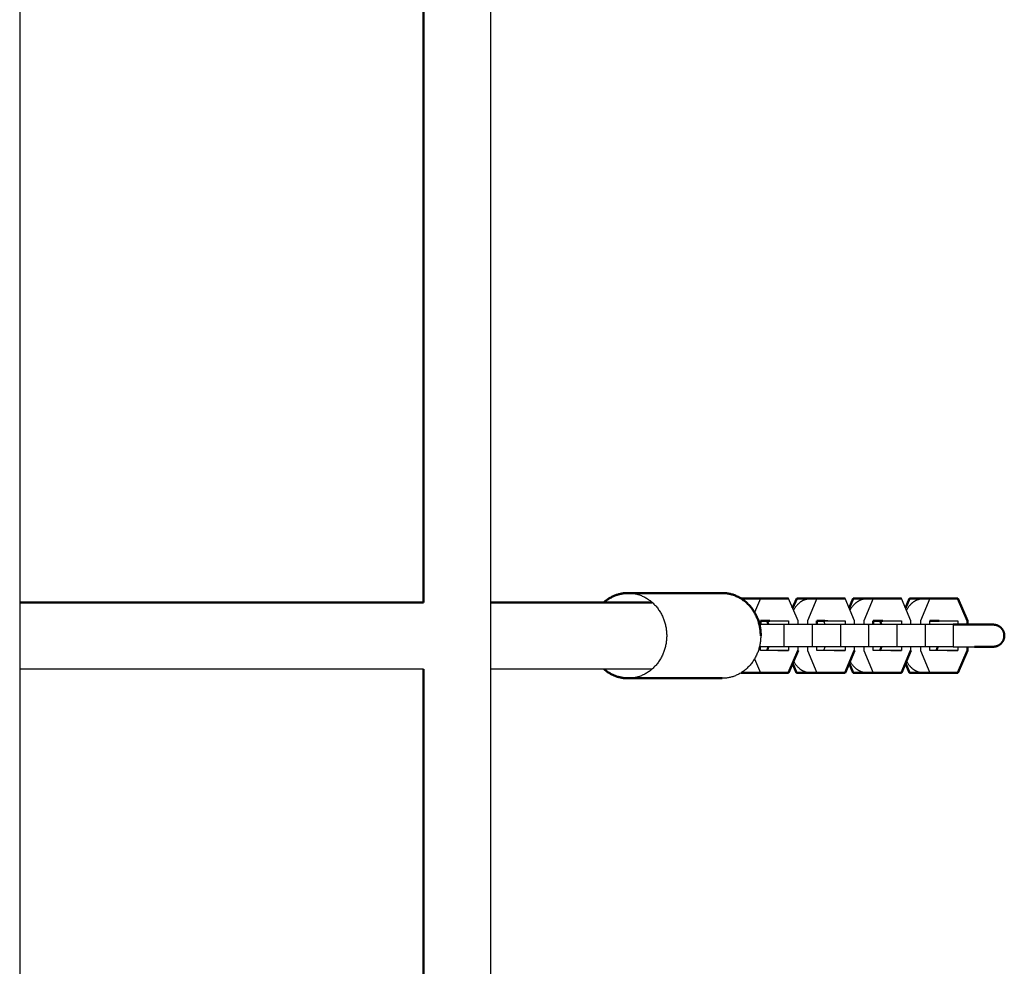
# Model space of a CAD drawing. Units: millimetres. Extents: x -4982 to 2634, y -2132 to 5397.
# Drawn here: x 889 to 1154, y -256 to -1 of the extents above; entities that cross this region are included whole.
import ezdxf

# ---------------------------------------------------------------- set-up
doc = ezdxf.new("R2010")
doc.units = ezdxf.units.MM
doc.layers.add('Make2D$Visible$Curves', color=7, linetype='Continuous', true_color=0x000000)
doc.layers.add('Make2D$Visible$SceneSilhouetteCurves', color=7, linetype='Continuous', lineweight=50, true_color=0x000000)

msp = doc.modelspace()

# ---------------------------------------------------------------- linework, layer by layer
at = {"layer": 'Make2D$Visible$Curves'}
for points in [[(888.87, 500.03), (888.87, -499.97)], [(1015.74, 500.03), (1015.74, -499.97)], [(997.74, -157.92), (997.74, 158.08)], [(1046.34, -157.92), (1046.52, -157.76), (1046.71, -157.61), (1046.9, -157.46), (1047.09, -157.31), (1047.28, -157.17), (1047.48, -157.04), (1047.68, -156.91), (1047.88, -156.79), (1048.08, -156.67), (1048.28, -156.56), (1048.49, -156.45), (1048.7, -156.35), (1048.9, -156.25), (1049.11, -156.16), (1049.32, -156.07), (1049.53, -155.99), (1049.74, -155.92), (1049.95, -155.85), (1050.16, -155.78), (1050.37, -155.72), (1050.59, -155.67), (1050.8, -155.62), (1051.01, -155.57), (1051.22, -155.53), (1051.42, -155.5), (1051.63, -155.47), (1051.84, -155.45), (1052.05, -155.43), (1052.25, -155.41), (1052.45, -155.4), (1052.66, -155.39), (1052.86, -155.39)], [(1052.86, -155.39), (1078.21, -155.39)], [(1052.86, -155.39), (1053.09, -155.39), (1053.32, -155.4), (1053.56, -155.42), (1053.79, -155.44), (1054.03, -155.46), (1054.27, -155.5), (1054.51, -155.54), (1054.75, -155.58), (1054.99, -155.64), (1055.24, -155.7), (1055.48, -155.76), (1055.72, -155.83), (1055.97, -155.92), (1056.21, -156), (1056.45, -156.1), (1056.69, -156.2), (1056.93, -156.31), (1057.17, -156.42), (1057.41, -156.55), (1057.64, -156.68), (1057.88, -156.81), (1058.11, -156.96), (1058.33, -157.11), (1058.56, -157.27), (1058.78, -157.43), (1059, -157.6), (1059.21, -157.78), (1059.43, -157.96), (1059.63, -158.15), (1059.83, -158.35), (1060.03, -158.55), (1060.23, -158.76), (1060.41, -158.97), (1060.6, -159.19), (1060.78, -159.41), (1060.95, -159.64), (1061.11, -159.88), (1061.28, -160.11), (1061.43, -160.35), (1061.58, -160.6), (1061.72, -160.85), (1061.86, -161.1), (1061.99, -161.35), (1062.11, -161.61), (1062.23, -161.87), (1062.34, -162.13), (1062.45, -162.39), (1062.55, -162.66), (1062.64, -162.92), (1062.72, -163.19), (1062.8, -163.46), (1062.88, -163.73), (1062.94, -164), (1063, -164.26), (1063.06, -164.53), (1063.1, -164.8), (1063.15, -165.07), (1063.18, -165.33), (1063.21, -165.59), (1063.24, -165.86), (1063.25, -166.12), (1063.27, -166.38), (1063.28, -166.64), (1063.28, -166.89)], [(1078.21, -155.39), (1078.44, -155.39), (1078.68, -155.4), (1078.91, -155.42), (1079.15, -155.44), (1079.39, -155.46), (1079.63, -155.5), (1079.87, -155.54), (1080.11, -155.58), (1080.35, -155.64), (1080.59, -155.7), (1080.84, -155.76), (1081.08, -155.83), (1081.32, -155.92), (1081.57, -156), (1081.81, -156.1), (1082.05, -156.2), (1082.29, -156.31), (1082.53, -156.42), (1082.76, -156.55), (1083, -156.68), (1083.23, -156.81), (1083.46, -156.96), (1083.69, -157.11), (1083.92, -157.27), (1084.14, -157.43), (1084.36, -157.6), (1084.57, -157.78), (1084.78, -157.96), (1084.99, -158.15), (1085.19, -158.35), (1085.39, -158.55), (1085.58, -158.76), (1085.77, -158.97), (1085.95, -159.19), (1086.13, -159.41), (1086.3, -159.64), (1086.47, -159.88), (1086.63, -160.11), (1086.79, -160.35), (1086.94, -160.6), (1087.08, -160.85), (1087.22, -161.1), (1087.35, -161.35), (1087.47, -161.61), (1087.59, -161.87), (1087.7, -162.13), (1087.81, -162.39), (1087.9, -162.66), (1088, -162.92), (1088.08, -163.19), (1088.16, -163.46), (1088.23, -163.73), (1088.3, -164), (1088.36, -164.26), (1088.41, -164.53), (1088.46, -164.8), (1088.5, -165.07), (1088.54, -165.33), (1088.57, -165.59), (1088.59, -165.86), (1088.61, -166.12), (1088.63, -166.38), (1088.63, -166.64), (1088.64, -166.89)], [(888.87, -157.93), (997.74, -157.92)], [(1015.74, -157.92), (1059.37, -157.92)], [(1083.36, -156.89), (1088.54, -156.89)], [(1088.54, -156.89), (1086.96, -160.63)], [(1096.15, -156.9), (1088.54, -156.89)], [(1098.68, -162.9), (1096.15, -156.9)], [(1098.32, -156.89), (1097.23, -159.46)], [(1101.92, -156.97), (1101.81, -156.97), (1101.7, -156.97), (1101.59, -156.98), (1101.47, -156.99), (1101.36, -157), (1101.25, -157.02), (1101.14, -157.04), (1101.04, -157.06), (1100.93, -157.09), (1100.82, -157.11), (1100.71, -157.14), (1100.61, -157.18), (1100.5, -157.21), (1100.4, -157.25), (1100.3, -157.29), (1100.19, -157.33), (1100.1, -157.38), (1100, -157.42), (1099.91, -157.47), (1099.81, -157.52), (1099.72, -157.57), (1099.63, -157.63), (1099.54, -157.68), (1099.46, -157.74), (1099.37, -157.8), (1099.29, -157.86), (1099.2, -157.92), (1099.12, -157.99), (1099.04, -158.05), (1098.96, -158.12), (1098.88, -158.19), (1098.81, -158.26), (1098.69, -158.37), (1098.57, -158.49), (1098.44, -158.64), (1098.33, -158.76), (1098.23, -158.88), (1098.13, -159.02), (1098.02, -159.15), (1097.93, -159.3), (1097.83, -159.44), (1097.74, -159.58), (1097.65, -159.73), (1097.56, -159.88), (1097.48, -160.04)], [(1098.32, -156.89), (1103.75, -156.89)], [(1103.75, -156.89), (1101.22, -162.89)], [(1111.36, -156.9), (1103.75, -156.89)], [(1113.9, -162.9), (1111.36, -156.9)], [(1113.53, -156.89), (1112.45, -159.46)], [(1117.14, -156.97), (1117.02, -156.97), (1116.91, -156.97), (1116.8, -156.98), (1116.69, -156.99), (1116.58, -157), (1116.47, -157.02), (1116.36, -157.04), (1116.25, -157.06), (1116.14, -157.09), (1116.03, -157.11), (1115.93, -157.14), (1115.82, -157.18), (1115.72, -157.21), (1115.61, -157.25), (1115.51, -157.29), (1115.41, -157.33), (1115.31, -157.38), (1115.22, -157.42), (1115.12, -157.47), (1115.03, -157.52), (1114.94, -157.57), (1114.85, -157.63), (1114.76, -157.68), (1114.67, -157.74), (1114.58, -157.8), (1114.5, -157.86), (1114.42, -157.92), (1114.33, -157.99), (1114.25, -158.05), (1114.17, -158.12), (1114.1, -158.19), (1114.02, -158.26), (1113.9, -158.37), (1113.79, -158.49), (1113.65, -158.64), (1113.55, -158.76), (1113.44, -158.88), (1113.34, -159.02), (1113.24, -159.15), (1113.14, -159.3), (1113.04, -159.44), (1112.95, -159.58), (1112.86, -159.73), (1112.77, -159.88), (1112.69, -160.04)], [(1113.53, -156.89), (1118.97, -156.89)], [(1118.97, -156.89), (1116.43, -162.89)], [(1126.58, -156.9), (1118.97, -156.89)], [(1129.11, -162.9), (1126.58, -156.9)], [(1128.74, -156.89), (1127.66, -159.46)], [(1132.35, -156.97), (1132.24, -156.97), (1132.13, -156.97), (1132.01, -156.98), (1131.9, -156.99), (1131.79, -157), (1131.68, -157.02), (1131.57, -157.04), (1131.46, -157.06), (1131.36, -157.09), (1131.25, -157.11), (1131.14, -157.14), (1131.04, -157.18), (1130.93, -157.21), (1130.83, -157.25), (1130.72, -157.29), (1130.62, -157.33), (1130.53, -157.38), (1130.43, -157.42), (1130.34, -157.47), (1130.24, -157.52), (1130.15, -157.57), (1130.06, -157.63), (1129.97, -157.68), (1129.88, -157.74), (1129.8, -157.8), (1129.71, -157.86), (1129.63, -157.92), (1129.55, -157.99), (1129.47, -158.05), (1129.39, -158.12), (1129.31, -158.19), (1129.23, -158.26), (1129.12, -158.37), (1129, -158.49), (1128.87, -158.64), (1128.76, -158.76), (1128.66, -158.88), (1128.55, -159.02), (1128.45, -159.15), (1128.35, -159.3), (1128.26, -159.44), (1128.17, -159.58), (1128.08, -159.73), (1127.99, -159.88), (1127.9, -160.04)], [(1128.74, -156.89), (1134.18, -156.89)], [(1134.18, -156.89), (1131.65, -162.89)], [(1141.79, -156.9), (1134.18, -156.89)], [(1144.33, -162.9), (1141.79, -156.9)], [(1094.88, -163.9), (1088.28, -163.9)], [(1088.54, -162.89), (1096.15, -162.9)], [(1088.54, -163.9), (1088.54, -162.89)], [(1088.54, -162.92), (1091.11, -162.92)], [(1090.35, -162.92), (1090.36, -162.95), (1090.4, -163.04), (1090.45, -163.14), (1090.49, -163.24), (1090.53, -163.36), (1090.57, -163.48), (1090.62, -163.61), (1090.66, -163.74), (1090.7, -163.9)], [(1090.71, -162.9), (1096.15, -162.9)], [(1093.24, -162.9), (1093.24, -162.89)], [(1094.88, -163.9), (1094.88, -169.9)], [(1102.49, -163.9), (1094.88, -163.9)], [(1096.15, -162.9), (1096.15, -163.9)], [(1098.68, -163.9), (1098.68, -162.9)], [(1101.22, -162.89), (1101.22, -163.9)], [(1110.09, -163.9), (1102.49, -163.9)], [(1102.49, -163.9), (1102.49, -169.9)], [(1103.75, -162.89), (1105.92, -162.9)], [(1103.75, -162.89), (1111.36, -162.9)], [(1103.75, -163.9), (1103.75, -162.89)], [(1105.55, -162.89), (1105.58, -162.95), (1105.62, -163.04), (1105.66, -163.14), (1105.7, -163.24), (1105.75, -163.36), (1105.79, -163.48), (1105.83, -163.61), (1105.87, -163.74), (1105.92, -163.91)], [(1105.92, -162.9), (1111.36, -162.9)], [(1105.95, -162.89), (1106, -162.9), (1106.05, -162.91), (1106.09, -162.91), (1106.14, -162.91), (1106.19, -162.92), (1106.23, -162.92), (1106.28, -162.92), (1106.33, -162.92)], [(1106.33, -162.92), (1106.29, -162.92), (1106.25, -162.92), (1106.21, -162.92), (1106.17, -162.91), (1106.13, -162.91), (1106.09, -162.9), (1106.05, -162.9), (1106.01, -162.89)], [(1106.7, -162.89), (1106.65, -162.9), (1106.6, -162.91), (1106.56, -162.91), (1106.51, -162.91), (1106.46, -162.92), (1106.42, -162.92), (1106.37, -162.92), (1106.33, -162.92)], [(1108.46, -162.9), (1108.46, -162.89)], [(1117.71, -163.9), (1110.09, -163.9)], [(1110.09, -163.9), (1110.09, -169.9)], [(1111.36, -162.9), (1111.36, -163.9)], [(1112, -163.91), (1112, -163.9)], [(1113.9, -163.9), (1113.9, -162.9)], [(1116.43, -162.89), (1116.43, -163.9)], [(1117.54, -163.91), (1117.55, -163.9)], [(1125.31, -163.9), (1117.71, -163.9)], [(1117.71, -163.9), (1117.71, -169.9)], [(1118.97, -162.89), (1126.58, -162.9)], [(1118.97, -163.9), (1118.97, -162.89)], [(1118.97, -162.92), (1121.54, -162.92)], [(1120.77, -162.92), (1120.79, -162.95), (1120.83, -163.04), (1120.87, -163.14), (1120.92, -163.24), (1120.96, -163.36), (1121, -163.48), (1121.05, -163.61), (1121.09, -163.74), (1121.13, -163.9)], [(1121.14, -162.9), (1126.58, -162.9)], [(1123.67, -162.9), (1123.67, -162.89)], [(1125.31, -163.9), (1125.31, -169.9)], [(1132.92, -163.9), (1125.31, -163.9)], [(1126.58, -162.9), (1126.58, -163.9)], [(1129.11, -163.9), (1129.11, -162.9)], [(1131.65, -162.89), (1131.65, -163.9)], [(1140.52, -163.9), (1132.92, -163.9)], [(1132.92, -163.9), (1132.92, -169.9)], [(1134.18, -162.89), (1141.79, -162.9)], [(1134.18, -163.9), (1134.18, -162.89)], [(1134.18, -162.92), (1136.75, -162.92)], [(1136.35, -162.9), (1141.79, -162.9)], [(1138.89, -162.9), (1138.89, -162.89)], [(1140.52, -163.9), (1140.52, -169.9)], [(1146.25, -163.91), (1140.52, -163.91)], [(1141.79, -162.9), (1141.79, -163.91)], [(1144.33, -163.91), (1144.33, -162.9)], [(1150.66, -163.91), (1146.25, -163.91)], [(1151.3, -169.87), (1151.31, -169.87), (1151.32, -169.87), (1151.35, -169.87), (1151.4, -169.87), (1151.49, -169.86), (1151.58, -169.86), (1151.67, -169.85), (1151.76, -169.83), (1151.85, -169.82), (1151.92, -169.8), (1151.99, -169.79), (1152.06, -169.77), (1152.13, -169.75), (1152.2, -169.73), (1152.27, -169.71), (1152.34, -169.69), (1152.4, -169.66), (1152.48, -169.63), (1152.54, -169.6), (1152.61, -169.57), (1152.68, -169.53), (1152.75, -169.5), (1152.81, -169.46), (1152.88, -169.42), (1152.94, -169.38), (1153.01, -169.34), (1153.07, -169.29), (1153.13, -169.25), (1153.19, -169.2), (1153.25, -169.15), (1153.3, -169.1), (1153.36, -169.05), (1153.41, -169), (1153.47, -168.94), (1153.52, -168.89), (1153.56, -168.83), (1153.61, -168.78), (1153.66, -168.72), (1153.7, -168.66), (1153.74, -168.6), (1153.79, -168.54), (1153.83, -168.48), (1153.86, -168.42), (1153.9, -168.36), (1153.94, -168.29), (1153.97, -168.23), (1154, -168.16), (1154.03, -168.1), (1154.06, -168.03), (1154.09, -167.96), (1154.11, -167.89), (1154.14, -167.83), (1154.16, -167.76), (1154.18, -167.69), (1154.2, -167.62), (1154.21, -167.55), (1154.23, -167.47), (1154.24, -167.4), (1154.25, -167.33), (1154.26, -167.26), (1154.27, -167.19), (1154.28, -167.11), (1154.28, -167.04), (1154.29, -166.96), (1154.29, -166.89), (1154.29, -166.82), (1154.28, -166.74), (1154.28, -166.67), (1154.27, -166.6), (1154.26, -166.52), (1154.25, -166.45), (1154.24, -166.38), (1154.23, -166.31), (1154.21, -166.24), (1154.2, -166.17), (1154.18, -166.1), (1154.16, -166.03), (1154.14, -165.96), (1154.11, -165.89), (1154.09, -165.82), (1154.06, -165.75), (1154.03, -165.69), (1154, -165.62), (1153.97, -165.55), (1153.94, -165.49), (1153.9, -165.43), (1153.86, -165.36), (1153.83, -165.3), (1153.79, -165.24), (1153.74, -165.18), (1153.7, -165.12), (1153.66, -165.06), (1153.61, -165), (1153.56, -164.95), (1153.52, -164.89), (1153.47, -164.84), (1153.41, -164.79), (1153.36, -164.73), (1153.3, -164.68), (1153.25, -164.63), (1153.19, -164.58), (1153.13, -164.53), (1153.07, -164.49), (1153.01, -164.45), (1152.94, -164.4), (1152.88, -164.36), (1152.81, -164.32), (1152.75, -164.29), (1152.68, -164.25), (1152.61, -164.22), (1152.54, -164.18), (1152.48, -164.15), (1152.4, -164.12), (1152.32, -164.09), (1152.23, -164.06), (1152.13, -164.03), (1152.04, -164.01), (1151.95, -163.98), (1151.86, -163.96), (1151.76, -163.95), (1151.67, -163.94), (1151.58, -163.93), (1151.49, -163.92), (1151.41, -163.92), (1151.31, -163.91), (1151.31, -163.91), (1150.66, -163.91)], [(1063.28, -166.89), (1063.28, -167.15), (1063.27, -167.4), (1063.25, -167.66), (1063.24, -167.92), (1063.21, -168.19), (1063.18, -168.45), (1063.15, -168.72), (1063.1, -168.98), (1063.06, -169.25), (1063, -169.52), (1062.94, -169.79), (1062.88, -170.06), (1062.8, -170.32), (1062.72, -170.59), (1062.64, -170.86), (1062.55, -171.12), (1062.45, -171.39), (1062.34, -171.65), (1062.23, -171.91), (1062.11, -172.17), (1061.99, -172.43), (1061.86, -172.68), (1061.72, -172.94), (1061.58, -173.18), (1061.43, -173.43), (1061.28, -173.67), (1061.11, -173.91), (1060.95, -174.14), (1060.78, -174.37), (1060.6, -174.59), (1060.41, -174.81), (1060.23, -175.02), (1060.03, -175.23), (1059.83, -175.43), (1059.63, -175.63), (1059.43, -175.82), (1059.21, -176), (1059, -176.18), (1058.78, -176.35), (1058.56, -176.52), (1058.33, -176.67), (1058.11, -176.83), (1057.88, -176.97), (1057.64, -177.11), (1057.41, -177.24), (1057.17, -177.36), (1056.93, -177.47), (1056.69, -177.58), (1056.45, -177.69), (1056.21, -177.78), (1055.97, -177.87), (1055.72, -177.95), (1055.48, -178.02), (1055.24, -178.09), (1054.99, -178.15), (1054.75, -178.2), (1054.51, -178.25), (1054.27, -178.28), (1054.03, -178.32), (1053.79, -178.34), (1053.56, -178.37), (1053.32, -178.38), (1053.09, -178.39), (1052.86, -178.39)], [(1088.64, -166.89), (1088.63, -167.15), (1088.63, -167.4), (1088.61, -167.66), (1088.59, -167.92), (1088.57, -168.19), (1088.54, -168.45), (1088.5, -168.72), (1088.46, -168.98), (1088.41, -169.25), (1088.36, -169.52), (1088.3, -169.79), (1088.23, -170.06), (1088.16, -170.32), (1088.08, -170.59), (1088, -170.86), (1087.9, -171.12), (1087.81, -171.39), (1087.7, -171.65), (1087.59, -171.91), (1087.47, -172.17), (1087.35, -172.43), (1087.22, -172.68), (1087.08, -172.94), (1086.94, -173.18), (1086.79, -173.43), (1086.63, -173.67), (1086.47, -173.91), (1086.3, -174.14), (1086.13, -174.37), (1085.95, -174.59), (1085.77, -174.81), (1085.58, -175.02), (1085.39, -175.23), (1085.19, -175.43), (1084.99, -175.63), (1084.78, -175.82), (1084.57, -176), (1084.36, -176.18), (1084.14, -176.35), (1083.92, -176.52), (1083.69, -176.67), (1083.46, -176.83), (1083.23, -176.97), (1083, -177.11), (1082.76, -177.24), (1082.53, -177.36), (1082.29, -177.47), (1082.05, -177.58), (1081.81, -177.69), (1081.57, -177.78), (1081.32, -177.87), (1081.08, -177.95), (1080.84, -178.02), (1080.59, -178.09), (1080.35, -178.15), (1080.11, -178.2), (1079.87, -178.25), (1079.63, -178.28), (1079.39, -178.32), (1079.15, -178.34), (1078.91, -178.37), (1078.68, -178.38), (1078.44, -178.39), (1078.21, -178.39)], [(1094.88, -169.9), (1088.27, -169.9)], [(1088.54, -170.89), (1088.54, -169.9)], [(1091.11, -170.86), (1088.54, -170.86)], [(1096.15, -170.9), (1088.54, -170.89)], [(1090.7, -169.9), (1090.66, -170.04), (1090.62, -170.18), (1090.57, -170.3), (1090.53, -170.42), (1090.49, -170.54), (1090.45, -170.64), (1090.4, -170.74), (1090.36, -170.83), (1090.35, -170.86)], [(1093.24, -170.9), (1096.15, -170.9)], [(1102.49, -169.9), (1094.88, -169.9)], [(1096.15, -169.9), (1096.15, -170.9)], [(1096.15, -176.9), (1098.68, -170.9)], [(1098.68, -170.9), (1098.68, -169.9)], [(1101.22, -169.9), (1101.22, -170.9)], [(1101.22, -170.9), (1103.75, -176.89)], [(1110.09, -169.9), (1102.49, -169.9)], [(1103.75, -170.89), (1103.75, -169.9)], [(1106.33, -170.86), (1103.75, -170.86)], [(1111.36, -170.9), (1103.75, -170.89)], [(1105.91, -169.9), (1105.87, -170.04), (1105.83, -170.18), (1105.79, -170.3), (1105.75, -170.42), (1105.7, -170.54), (1105.66, -170.64), (1105.62, -170.74), (1105.58, -170.83), (1105.56, -170.86)], [(1108.46, -170.9), (1111.36, -170.9)], [(1117.71, -169.9), (1110.09, -169.9)], [(1111.36, -169.9), (1111.36, -170.9)], [(1111.36, -176.9), (1113.9, -170.9)], [(1113.9, -170.9), (1113.9, -169.9)], [(1116.43, -169.9), (1116.43, -170.9)], [(1116.43, -170.9), (1118.97, -176.89)], [(1125.31, -169.9), (1117.71, -169.9)], [(1118.97, -170.89), (1118.97, -169.9)], [(1121.54, -170.86), (1118.97, -170.86)], [(1126.57, -170.9), (1118.97, -170.89)], [(1121.13, -169.9), (1121.09, -170.04), (1121.05, -170.18), (1121, -170.3), (1120.96, -170.42), (1120.92, -170.54), (1120.87, -170.64), (1120.83, -170.74), (1120.79, -170.83), (1120.77, -170.86)], [(1123.67, -170.9), (1126.57, -170.9)], [(1132.92, -169.9), (1125.31, -169.9)], [(1126.57, -169.9), (1126.57, -170.9)], [(1126.57, -176.9), (1129.11, -170.9)], [(1129.11, -170.9), (1129.11, -169.9)], [(1131.65, -169.9), (1131.65, -170.9)], [(1131.65, -170.9), (1134.18, -176.89)], [(1140.52, -169.9), (1132.92, -169.9)], [(1134.18, -170.89), (1134.18, -169.9)], [(1136.75, -170.86), (1134.18, -170.86)], [(1141.79, -170.9), (1134.18, -170.89)], [(1136.34, -169.9), (1136.3, -170.04), (1136.26, -170.18), (1136.22, -170.3), (1136.17, -170.42), (1136.13, -170.54), (1136.09, -170.64), (1136.05, -170.74), (1136, -170.83), (1135.99, -170.86)], [(1138.89, -170.9), (1141.79, -170.9)], [(1140.52, -169.87), (1146.25, -169.87)], [(1141.79, -169.87), (1141.79, -170.9)], [(1141.79, -176.9), (1144.32, -170.9)], [(1144.32, -170.9), (1144.32, -169.87)], [(1146.25, -169.87), (1150.66, -169.87)], [(1150.66, -169.87), (1151.3, -169.87)], [(1086.96, -173.15), (1088.54, -176.89)], [(1097.23, -174.33), (1098.31, -176.89)], [(1097.48, -173.75), (1097.56, -173.9), (1097.65, -174.05), (1097.74, -174.2), (1097.83, -174.35), (1097.93, -174.49), (1098.02, -174.63), (1098.13, -174.77), (1098.23, -174.9), (1098.33, -175.02), (1098.44, -175.14), (1098.57, -175.29), (1098.69, -175.41), (1098.81, -175.52), (1098.88, -175.59), (1098.96, -175.66), (1099.04, -175.73), (1099.12, -175.8), (1099.2, -175.86), (1099.29, -175.92), (1099.37, -175.98), (1099.46, -176.04), (1099.54, -176.1), (1099.63, -176.16), (1099.72, -176.21), (1099.81, -176.26), (1099.91, -176.31), (1100, -176.36), (1100.1, -176.41), (1100.19, -176.45), (1100.3, -176.49), (1100.4, -176.53), (1100.5, -176.57), (1100.61, -176.61), (1100.71, -176.64), (1100.82, -176.67), (1100.93, -176.7), (1101.04, -176.72), (1101.14, -176.74), (1101.25, -176.76), (1101.36, -176.78), (1101.47, -176.79), (1101.59, -176.8), (1101.7, -176.81), (1101.81, -176.81), (1101.92, -176.82)], [(1112.45, -174.33), (1113.53, -176.89)], [(1112.69, -173.75), (1112.78, -173.9), (1112.86, -174.05), (1112.95, -174.2), (1113.05, -174.35), (1113.14, -174.49), (1113.24, -174.63), (1113.34, -174.77), (1113.44, -174.9), (1113.55, -175.02), (1113.65, -175.14), (1113.79, -175.29), (1113.9, -175.41), (1114.02, -175.52), (1114.1, -175.59), (1114.17, -175.66), (1114.25, -175.73), (1114.33, -175.8), (1114.42, -175.86), (1114.5, -175.92), (1114.58, -175.98), (1114.67, -176.04), (1114.76, -176.1), (1114.85, -176.16), (1114.94, -176.21), (1115.03, -176.26), (1115.12, -176.31), (1115.22, -176.36), (1115.31, -176.41), (1115.41, -176.45), (1115.51, -176.49), (1115.61, -176.53), (1115.72, -176.57), (1115.82, -176.61), (1115.93, -176.64), (1116.03, -176.67), (1116.14, -176.7), (1116.25, -176.72), (1116.36, -176.74), (1116.47, -176.76), (1116.58, -176.78), (1116.69, -176.79), (1116.8, -176.8), (1116.91, -176.81), (1117.02, -176.81), (1117.14, -176.82)], [(1127.66, -174.33), (1128.74, -176.89)], [(1127.91, -173.75), (1127.99, -173.9), (1128.08, -174.05), (1128.17, -174.2), (1128.26, -174.35), (1128.35, -174.49), (1128.45, -174.63), (1128.55, -174.77), (1128.66, -174.9), (1128.76, -175.02), (1128.87, -175.14), (1129, -175.29), (1129.12, -175.41), (1129.23, -175.52), (1129.31, -175.59), (1129.39, -175.66), (1129.47, -175.73), (1129.55, -175.8), (1129.63, -175.86), (1129.71, -175.92), (1129.8, -175.98), (1129.88, -176.04), (1129.97, -176.1), (1130.06, -176.16), (1130.15, -176.21), (1130.24, -176.26), (1130.34, -176.31), (1130.43, -176.36), (1130.53, -176.41), (1130.62, -176.45), (1130.72, -176.49), (1130.83, -176.53), (1130.93, -176.57), (1131.04, -176.61), (1131.14, -176.64), (1131.25, -176.67), (1131.36, -176.7), (1131.46, -176.72), (1131.57, -176.74), (1131.68, -176.76), (1131.79, -176.78), (1131.9, -176.79), (1132.01, -176.8), (1132.13, -176.81), (1132.24, -176.81), (1132.35, -176.82)], [(997.74, -175.92), (888.87, -175.93)], [(997.74, -490.92), (997.74, -175.92)], [(1059.32, -175.92), (1015.74, -175.92)], [(1052.86, -178.39), (1052.66, -178.39), (1052.46, -178.38), (1052.26, -178.37), (1052.05, -178.36), (1051.85, -178.34), (1051.65, -178.31), (1051.44, -178.28), (1051.23, -178.25), (1051.03, -178.21), (1050.82, -178.17), (1050.61, -178.12), (1050.4, -178.07), (1050.19, -178.01), (1049.98, -177.95), (1049.78, -177.88), (1049.57, -177.8), (1049.36, -177.72), (1049.15, -177.64), (1048.95, -177.55), (1048.74, -177.46), (1048.53, -177.36), (1048.33, -177.25), (1048.13, -177.14), (1047.93, -177.02), (1047.73, -176.9), (1047.53, -176.78), (1047.34, -176.65), (1047.14, -176.51), (1046.95, -176.37), (1046.77, -176.22), (1046.58, -176.07), (1046.4, -175.92)], [(1083.36, -176.89), (1088.54, -176.89)], [(1083.36, -176.89), (1090.71, -176.9)], [(1088.54, -176.89), (1096.15, -176.9)], [(1090.71, -176.9), (1096.15, -176.9)], [(1098.31, -176.89), (1103.75, -176.89)], [(1098.31, -176.89), (1105.92, -176.9)], [(1103.75, -176.89), (1111.36, -176.9)], [(1105.92, -176.9), (1111.36, -176.9)], [(1113.53, -176.89), (1118.97, -176.89)], [(1113.53, -176.89), (1121.14, -176.9)], [(1118.97, -176.89), (1126.57, -176.9)], [(1121.14, -176.9), (1126.57, -176.9)], [(1128.74, -176.89), (1134.18, -176.89)], [(1128.74, -176.89), (1136.35, -176.9)], [(1134.18, -176.89), (1141.79, -176.9)], [(1136.35, -176.9), (1141.79, -176.9)], [(1078.21, -178.39), (1052.86, -178.39)]]:
    msp.add_lwpolyline(points, dxfattribs=at)
at = {"layer": 'Make2D$Visible$SceneSilhouetteCurves'}
for points in [[(997.74, -157.92), (997.74, 158.08)], [(1046.34, -157.92), (1046.52, -157.76), (1046.71, -157.61), (1046.9, -157.46), (1047.09, -157.31), (1047.28, -157.17), (1047.48, -157.04), (1047.68, -156.91), (1047.88, -156.79), (1048.08, -156.67), (1048.28, -156.56), (1048.49, -156.45), (1048.7, -156.35), (1048.9, -156.25), (1049.11, -156.16), (1049.32, -156.07), (1049.53, -155.99), (1049.74, -155.92), (1049.95, -155.85), (1050.16, -155.78), (1050.37, -155.72), (1050.59, -155.67), (1050.8, -155.62), (1051.01, -155.57), (1051.22, -155.53), (1051.42, -155.5), (1051.63, -155.47), (1051.84, -155.45), (1052.05, -155.43), (1052.25, -155.41), (1052.45, -155.4), (1052.66, -155.39), (1052.86, -155.39)], [(1052.86, -155.39), (1078.21, -155.39)], [(1078.21, -155.39), (1078.44, -155.39), (1078.68, -155.4), (1078.91, -155.42), (1079.15, -155.44), (1079.39, -155.46), (1079.63, -155.5), (1079.87, -155.54), (1080.11, -155.58), (1080.35, -155.64), (1080.59, -155.7), (1080.84, -155.76), (1081.08, -155.83), (1081.32, -155.92), (1081.57, -156), (1081.81, -156.1), (1082.05, -156.2), (1082.29, -156.31), (1082.53, -156.42), (1082.76, -156.55), (1083, -156.68), (1083.23, -156.81), (1083.46, -156.96), (1083.69, -157.11), (1083.92, -157.27), (1084.14, -157.43), (1084.36, -157.6), (1084.57, -157.78), (1084.78, -157.96), (1084.99, -158.15), (1085.19, -158.35), (1085.39, -158.55), (1085.58, -158.76), (1085.77, -158.97), (1085.95, -159.19), (1086.13, -159.41), (1086.3, -159.64), (1086.47, -159.88), (1086.63, -160.11), (1086.79, -160.35), (1086.94, -160.6), (1087.08, -160.85), (1087.22, -161.1), (1087.35, -161.35), (1087.47, -161.61), (1087.59, -161.87), (1087.7, -162.13), (1087.81, -162.39), (1087.9, -162.66), (1088, -162.92), (1088.08, -163.19), (1088.16, -163.46), (1088.23, -163.73), (1088.3, -164), (1088.36, -164.26), (1088.41, -164.53), (1088.46, -164.8), (1088.5, -165.07), (1088.54, -165.33), (1088.57, -165.59), (1088.59, -165.86), (1088.61, -166.12), (1088.63, -166.38), (1088.63, -166.64), (1088.64, -166.89)], [(888.87, -157.93), (997.74, -157.92)], [(1015.74, -157.92), (1059.37, -157.92)], [(1083.36, -156.89), (1088.54, -156.89)], [(1096.15, -156.9), (1088.54, -156.89)], [(1098.32, -156.89), (1097.23, -159.46)], [(1098.32, -156.89), (1103.75, -156.89)], [(1111.36, -156.9), (1103.75, -156.89)], [(1113.53, -156.89), (1112.45, -159.46)], [(1113.53, -156.89), (1118.97, -156.89)], [(1126.58, -156.9), (1118.97, -156.89)], [(1128.74, -156.89), (1127.66, -159.46)], [(1128.74, -156.89), (1134.18, -156.89)], [(1141.79, -156.9), (1134.18, -156.89)], [(1144.33, -162.9), (1141.79, -156.9)], [(1088.54, -163.9), (1088.54, -162.89)], [(1088.54, -162.92), (1091.11, -162.92)], [(1090.35, -162.92), (1090.36, -162.95), (1090.4, -163.04), (1090.45, -163.14), (1090.49, -163.24), (1090.53, -163.36), (1090.57, -163.48), (1090.62, -163.61), (1090.66, -163.74), (1090.7, -163.9)], [(1103.75, -162.89), (1105.92, -162.9)], [(1103.75, -163.9), (1103.75, -162.89)], [(1118.97, -163.9), (1118.97, -162.89)], [(1118.97, -162.92), (1121.54, -162.92)], [(1120.77, -162.92), (1120.79, -162.95), (1120.83, -163.04), (1120.87, -163.14), (1120.92, -163.24), (1120.96, -163.36), (1121, -163.48), (1121.05, -163.61), (1121.09, -163.74), (1121.13, -163.9)], [(1134.18, -162.92), (1136.75, -162.92)], [(1146.25, -163.91), (1140.52, -163.91)], [(1144.33, -163.91), (1144.33, -162.9)], [(1150.66, -163.91), (1146.25, -163.91)], [(1151.3, -169.87), (1151.31, -169.87), (1151.32, -169.87), (1151.35, -169.87), (1151.4, -169.87), (1151.49, -169.86), (1151.58, -169.86), (1151.67, -169.85), (1151.76, -169.83), (1151.85, -169.82), (1151.92, -169.8), (1151.99, -169.79), (1152.06, -169.77), (1152.13, -169.75), (1152.2, -169.73), (1152.27, -169.71), (1152.34, -169.69), (1152.4, -169.66), (1152.48, -169.63), (1152.54, -169.6), (1152.61, -169.57), (1152.68, -169.53), (1152.75, -169.5), (1152.81, -169.46), (1152.88, -169.42), (1152.94, -169.38), (1153.01, -169.34), (1153.07, -169.29), (1153.13, -169.25), (1153.19, -169.2), (1153.25, -169.15), (1153.3, -169.1), (1153.36, -169.05), (1153.41, -169), (1153.47, -168.94), (1153.52, -168.89), (1153.56, -168.83), (1153.61, -168.78), (1153.66, -168.72), (1153.7, -168.66), (1153.74, -168.6), (1153.79, -168.54), (1153.83, -168.48), (1153.86, -168.42), (1153.9, -168.36), (1153.94, -168.29), (1153.97, -168.23), (1154, -168.16), (1154.03, -168.1), (1154.06, -168.03), (1154.09, -167.96), (1154.11, -167.89), (1154.14, -167.83), (1154.16, -167.76), (1154.18, -167.69), (1154.2, -167.62), (1154.21, -167.55), (1154.23, -167.47), (1154.24, -167.4), (1154.25, -167.33), (1154.26, -167.26), (1154.27, -167.19), (1154.28, -167.11), (1154.28, -167.04), (1154.29, -166.96), (1154.29, -166.89), (1154.29, -166.82), (1154.28, -166.74), (1154.28, -166.67), (1154.27, -166.6), (1154.26, -166.52), (1154.25, -166.45), (1154.24, -166.38), (1154.23, -166.31), (1154.21, -166.24), (1154.2, -166.17), (1154.18, -166.1), (1154.16, -166.03), (1154.14, -165.96), (1154.11, -165.89), (1154.09, -165.82), (1154.06, -165.75), (1154.03, -165.69), (1154, -165.62), (1153.97, -165.55), (1153.94, -165.49), (1153.9, -165.43), (1153.86, -165.36), (1153.83, -165.3), (1153.79, -165.24), (1153.74, -165.18), (1153.7, -165.12), (1153.66, -165.06), (1153.61, -165), (1153.56, -164.95), (1153.52, -164.89), (1153.47, -164.84), (1153.41, -164.79), (1153.36, -164.73), (1153.3, -164.68), (1153.25, -164.63), (1153.19, -164.58), (1153.13, -164.53), (1153.07, -164.49), (1153.01, -164.45), (1152.94, -164.4), (1152.88, -164.36), (1152.81, -164.32), (1152.75, -164.29), (1152.68, -164.25), (1152.61, -164.22), (1152.54, -164.18), (1152.48, -164.15), (1152.4, -164.12), (1152.32, -164.09), (1152.23, -164.06), (1152.13, -164.03), (1152.04, -164.01), (1151.95, -163.98), (1151.86, -163.96), (1151.76, -163.95), (1151.67, -163.94), (1151.58, -163.93), (1151.49, -163.92), (1151.41, -163.92), (1151.31, -163.91), (1151.31, -163.91), (1150.66, -163.91)], [(1090.7, -169.9), (1090.66, -170.04), (1090.62, -170.18), (1090.57, -170.3), (1090.53, -170.42), (1090.49, -170.54), (1090.45, -170.64), (1090.4, -170.74), (1090.36, -170.83), (1090.35, -170.86)], [(1096.15, -176.9), (1098.68, -170.9)], [(1111.36, -176.9), (1113.9, -170.9)], [(1121.13, -169.9), (1121.09, -170.04), (1121.05, -170.18), (1121, -170.3), (1120.96, -170.42), (1120.92, -170.54), (1120.87, -170.64), (1120.83, -170.74), (1120.79, -170.83), (1120.77, -170.86)], [(1126.57, -176.9), (1129.11, -170.9)], [(1136.34, -169.9), (1136.3, -170.04), (1136.26, -170.18), (1136.22, -170.3), (1136.17, -170.42), (1136.13, -170.54), (1136.09, -170.64), (1136.05, -170.74), (1136, -170.83), (1135.99, -170.86)], [(1141.79, -176.9), (1144.32, -170.9)], [(1144.32, -170.9), (1144.32, -169.87)], [(1146.25, -169.87), (1150.66, -169.87)], [(1150.66, -169.87), (1151.3, -169.87)], [(1097.23, -174.33), (1098.31, -176.89)], [(1112.45, -174.33), (1113.53, -176.89)], [(1127.66, -174.33), (1128.74, -176.89)], [(997.74, -490.92), (997.74, -175.92)], [(1052.86, -178.39), (1052.66, -178.39), (1052.46, -178.38), (1052.26, -178.37), (1052.05, -178.36), (1051.85, -178.34), (1051.65, -178.31), (1051.44, -178.28), (1051.23, -178.25), (1051.03, -178.21), (1050.82, -178.17), (1050.61, -178.12), (1050.4, -178.07), (1050.19, -178.01), (1049.98, -177.95), (1049.78, -177.88), (1049.57, -177.8), (1049.36, -177.72), (1049.15, -177.64), (1048.95, -177.55), (1048.74, -177.46), (1048.53, -177.36), (1048.33, -177.25), (1048.13, -177.14), (1047.93, -177.02), (1047.73, -176.9), (1047.53, -176.78), (1047.34, -176.65), (1047.14, -176.51), (1046.95, -176.37), (1046.77, -176.22), (1046.58, -176.07), (1046.4, -175.92)], [(1083.36, -176.89), (1090.71, -176.9)], [(1090.71, -176.9), (1096.15, -176.9)], [(1098.31, -176.89), (1105.92, -176.9)], [(1105.92, -176.9), (1111.36, -176.9)], [(1113.53, -176.89), (1121.14, -176.9)], [(1121.14, -176.9), (1126.57, -176.9)], [(1128.74, -176.89), (1136.35, -176.9)], [(1136.35, -176.9), (1141.79, -176.9)], [(1078.21, -178.39), (1052.86, -178.39)]]:
    msp.add_lwpolyline(points, dxfattribs=at)

doc.saveas('drawing.dxf')
